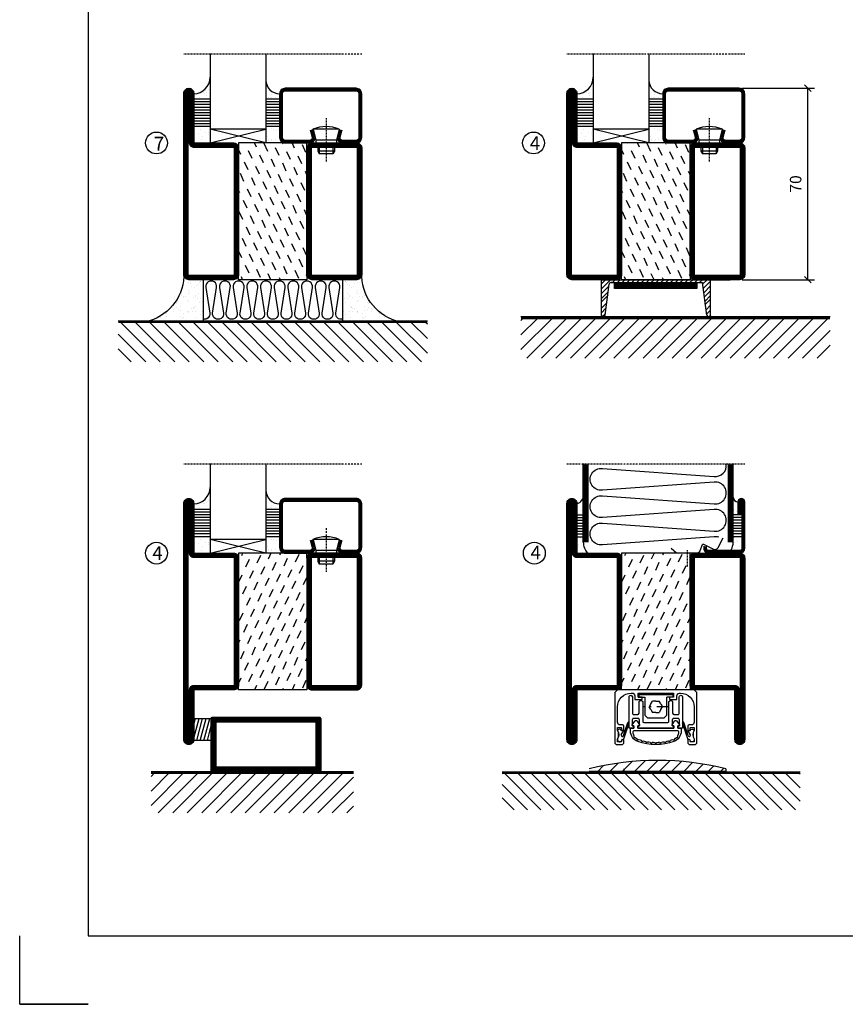
# Model space of a CAD drawing. Extents: x 0 to 1050, y 0 to 742.
# Drawn here: x 0 to 302, y 0 to 360 of the extents above; entities that cross this region are included whole.
import ezdxf

# ---------------------------------------------------------------- set-up
doc = ezdxf.new("R2010")
doc.units = 0
doc.linetypes.add('DASHDOT', pattern=[1, 0.5, -0.25, 0, -0.25])
doc.linetypes.add('STRICHPUNKT', pattern=[8.5, 4, -2, 0.5, -2])
doc.layers.get('0').update_dxf_attribs({"linetype": 'CONTINUOUS'})
doc.layers.get('DEFPOINTS').update_dxf_attribs({"linetype": 'CONTINUOUS'})
for name, color, linetype in [('1', 7, 'CONTINUOUS'), ('CENTRUM', 3, 'DASHDOT'), ('FOGNINGB', 5, 'CONTINUOUS'), ('FRAME050', 6, 'CONTINUOUS'), ('GLAS_MED_FOGNING', 2, 'CONTINUOUS'), ('ISOLERING', 3, 'CONTINUOUS'), ('KONTUR', 3, 'CONTINUOUS'), ('SPKONTUR', 7, 'CONTINUOUS'), ('STALPROFIL', 1, 'CONTINUOUS')]:
    doc.layers.add(name, color=color, linetype=linetype)
doc.styles.add('ROMANS', font='romans', dxfattribs={"width": 0.8})
doc.dimstyles.new('ROMANS', dxfattribs={"dimscale": 1.2, "dimtxt": 3.5, "dimasz": 2, "dimexe": 2, "dimexo": 1, "dimgap": 2, "dimtad": 1, "dimdsep": 46, "dimtxsty": 'ROMANS', "dimblk1": 'OBLIQUE', "dimblk2": 'OBLIQUE', "dimsah": 1, "dimcen": 2.5, "dimclrd": 2, "dimclre": 2, "dimclrt": 6, "dimadec": 0, "dimazin": 0, "dimtfac": 1, "dimtmove": 2, "dimatfit": 3, "dimfxl": 0, "dimtolj": 1, "dimarcsym": 0})

# ---------------------------------------------------------------- blocks, each defined once
blk = doc.blocks.new('*X5')
at = {"color": 0}
for p, q in [((-89, -51.88), (-77.52, -40.4)), ((-89, -46.57), (-82.83, -40.4)), ((-89, -41.27), (-88.13, -40.4)), ((-86.82, -55), (-72.22, -40.4)), ((-81.52, -55), (-66.92, -40.4)), ((-76.21, -55), (-61.61, -40.4)), ((-70.91, -55), (-56.31, -40.4)), ((-65.61, -55), (-51.01, -40.4)), ((-60.3, -55), (-45.7, -40.4)), ((-55, -55), (-40.4, -40.4)), ((-49.7, -55), (-35.1, -40.4)), ((-44.39, -55), (-29.79, -40.4)), ((-39.09, -55), (-24.49, -40.4)), ((-33.79, -55), (-19.19, -40.4)), ((-28.48, -55), (-13.88, -40.4)), ((-23.18, -55), (-8.58, -40.4)), ((-17.88, -55), (-3.28, -40.4)), ((-12.57, -55), (2.03, -40.4)), ((-7.27, -55), (7.33, -40.4)), ((-1.97, -55), (12.63, -40.4)), ((3.34, -55), (17.94, -40.4)), ((8.64, -55), (23.24, -40.4)), ((13.94, -55), (24, -44.94)), ((19.25, -55), (24, -50.25))]:
    blk.add_line(p, q, dxfattribs=at)
blk = doc.blocks.new('_Oblique')
at = {"color": 0, "linetype": 'ByBlock', "lineweight": -2}
blk.add_line((-0.5, -0.5), (0.5, 0.5), dxfattribs=at)
blk = doc.blocks.new('*D17')
at = {"layer": 'DEFPOINTS', "color": 0}
for p in [(262.7, 335), (288.09, 335), (262.9, 265)]:
    blk.add_point(p, dxfattribs=at)
at = {"layer": 'GLAS_MED_FOGNING', "color": 2, "lineweight": -2}
for p, q in [((263.9, 335), (290.49, 335)), ((288.09, 265), (288.09, 335)), ((264.1, 265), (290.49, 265))]:
    blk.add_line(p, q, dxfattribs=at)
at = {"layer": 'GLAS_MED_FOGNING', "color": 2, "lineweight": -2, "xscale": 2.4, "yscale": 2.4, "zscale": 2.4}
for p, rotation in [((288.09, 335), 90), ((288.09, 265), 270)]:
    blk.add_blockref('_Oblique', p, dxfattribs=dict(at, rotation=rotation))
at = {"layer": 'GLAS_MED_FOGNING', "color": 6, "insert": (283.59, 300), "char_height": 4.2, "attachment_point": 5, "rotation": 90, "style": 'ROMANS'}
blk.add_mtext('\\A1;70', dxfattribs=at)
blk = doc.blocks.new('*X8')
at = {"color": 0}
for p, q in [((-62, -67.3), (-50.1, -55.4)), ((-62, -62), (-55.4, -55.4)), ((-62, -56.7), (-60.7, -55.4)), ((-59.39, -70), (-44.79, -55.4)), ((-54.09, -70), (-39.49, -55.4)), ((-48.79, -70), (-34.19, -55.4)), ((-43.48, -70), (-28.88, -55.4)), ((-38.18, -70), (-23.58, -55.4)), ((-32.88, -70), (-18.28, -55.4)), ((-27.57, -70), (-12.97, -55.4)), ((-22.27, -70), (-7.67, -55.4)), ((-16.97, -70), (-2.37, -55.4)), ((-11.66, -70), (2.94, -55.4)), ((-6.36, -70), (8.24, -55.4)), ((-1.06, -70), (12, -56.94)), ((4.25, -70), (12, -62.25)), ((9.55, -70), (12, -67.55))]:
    blk.add_line(p, q, dxfattribs=at)
blk = doc.blocks.new('*X7')
at = {"color": 0}
for p, q in [((-47, -40.18), (-45.75, -35.5)), ((-46.6, -43.5), (-44.45, -35.5)), ((-45.3, -43.5), (-43.16, -35.5)), ((-44.01, -43.5), (-41.86, -35.5)), ((-42.71, -43.5), (-40.57, -35.5)), ((-41.42, -43.5), (-40, -38.2)), ((-40.13, -43.5), (-40, -43.03))]:
    blk.add_line(p, q, dxfattribs=at)
blk = doc.blocks.new('50_INF-B14')
at = {"layer": 'FOGNINGB', "const_width": 0.8}
blk.add_lwpolyline([(12, -55.4), (-62, -55.4)], dxfattribs=at)
at = {"layer": 'GLAS_MED_FOGNING'}
blk.add_lwpolyline([(-40, -35.501), (-40, -43.501), (-47, -43.501), (-47, -35.501)], close=True, dxfattribs=at)
at = {"layer": 'SPKONTUR'}
blk.add_line((12, -55), (-62, -55), dxfattribs=at)
blk.add_lwpolyline([(0, -35.5), (0, -54.5, -0.4142136), (-0.5, -55), (-39.5, -55, -0.4142136), (-40, -54.5), (-40, -35.5, -0.4142136), (-39.5, -35), (-0.5, -35, -0.4142136)], format="xyb", close=True, dxfattribs=at)
at = {"layer": 'STALPROFIL', "const_width": 2}
for points in [[(-39, -55), (-39, -35)], [(-39, -36), (-1, -36)], [(-1, -35), (-1, -55)], [(-1, -54), (-39, -54)]]:
    blk.add_lwpolyline(points, dxfattribs=at)
at = {"layer": 'FOGNINGB'}
blk.add_blockref('*X8', (0, 0), dxfattribs=at)
at = {"layer": 'GLAS_MED_FOGNING'}
blk.add_blockref('*X7', (0, 0), dxfattribs=at)
blk = doc.blocks.new('*X51')
at = {"color": 0}
for p, q in [((-44.17, 20.78), (-45, 22.56)), ((-42.66, 24.93), (-42.69, 25)), ((-40.02, 19.27), (-41.34, 22.1)), ((-38.51, 23.42), (-39.24, 25)), ((-34.35, 21.91), (-35.67, 24.74)), ((-30.2, 20.4), (-31.52, 23.23)), ((-28.69, 24.55), (-28.9, 25)), ((-26.05, 18.89), (-27.37, 21.72)), ((-24.54, 23.04), (-25.45, 25)), ((-20.38, 21.53), (-21.7, 24.36)), ((-35.86, 17.76), (-37.19, 20.59)), ((-31.71, 16.25), (-33.03, 19.08)), ((-21.89, 17.37), (-23.21, 20.21)), ((-41.53, 15.12), (-42.85, 17.95)), ((-37.38, 13.6), (-38.7, 16.44)), ((-33.22, 12.09), (-34.54, 14.92)), ((-27.56, 14.73), (-28.88, 17.57)), ((-23.41, 13.22), (-24.73, 16.05)), ((-20, 13.31), (-20.57, 14.54)), ((-43.04, 10.96), (-44.36, 13.79)), ((-38.89, 9.45), (-40.21, 12.28)), ((-29.07, 10.58), (-30.39, 13.41)), ((-24.92, 9.07), (-26.24, 11.9)), ((-44.55, 6.81), (-45, 7.77)), ((-40.4, 5.3), (-41.72, 8.13)), ((-34.73, 7.94), (-36.06, 10.77)), ((-30.58, 6.43), (-31.9, 9.26)), ((-26.43, 4.92), (-27.75, 7.75)), ((-20.76, 7.56), (-22.09, 10.39)), ((-41.91, 1.15), (-43.23, 3.98)), ((-36.25, 3.79), (-37.57, 6.62)), ((-32.09, 2.27), (-33.41, 5.11)), ((-22.28, 3.4), (-23.6, 6.24)), ((-37.76, -0.37), (-39.08, 2.47)), ((-33.6, -1.88), (-34.93, 0.95)), ((-27.94, 0.76), (-29.26, 3.6)), ((-23.79, -0.75), (-25.11, 2.08)), ((-20, -1.48), (-20.96, 0.57)), ((-43.42, -3.01), (-44.74, -0.18)), ((-39.27, -4.52), (-40.59, -1.69)), ((-35.12, -6.03), (-36.44, -3.2)), ((-29.45, -3.39), (-30.77, -0.56)), ((-25.3, -4.9), (-26.62, -2.07)), ((-21.15, -6.41), (-22.47, -3.58)), ((-44.93, -7.16), (-45, -7.02)), ((-40.78, -8.67), (-42.1, -5.84)), ((-30.96, -7.54), (-32.28, -4.71)), ((-26.81, -9.05), (-28.13, -6.22)), ((-42.29, -12.83), (-43.61, -9.99)), ((-36.63, -10.18), (-37.95, -7.35)), ((-32.48, -11.7), (-33.8, -8.86)), ((-28.32, -13.21), (-29.64, -10.37)), ((-22.66, -10.57), (-23.98, -7.73)), ((-38.14, -14.34), (-39.46, -11.5)), ((-33.99, -15.85), (-35.31, -13.02)), ((-24.17, -14.72), (-25.49, -11.89)), ((-20.02, -16.23), (-21.34, -13.4)), ((-43.8, -16.98), (-45, -14.41)), ((-39.65, -18.49), (-40.97, -15.66)), ((-35.5, -20), (-36.82, -17.17)), ((-29.83, -17.36), (-31.15, -14.53)), ((-25.68, -18.87), (-27, -16.04)), ((-21.53, -20.38), (-22.85, -17.55)), ((-41.16, -22.64), (-42.48, -19.81)), ((-37.01, -24.15), (-38.33, -21.32)), ((-31.35, -21.51), (-32.67, -18.68)), ((-27.19, -23.02), (-28.51, -20.19)), ((-43.51, -25), (-43.99, -23.96)), ((-33.17, -25), (-34.18, -22.83)), ((-29.72, -25), (-30.02, -24.34)), ((-23.04, -24.54), (-24.36, -21.7)), ((-20, -23.66), (-20.21, -23.21))]:
    blk.add_line(p, q, dxfattribs=at)
blk = doc.blocks.new('SP76522')
at = {"layer": 'GLAS_MED_FOGNING'}
for points in [[(-20, 23.2), (-20, 25), (-45, 25), (-45, 23.2)], [(-20, -23.2), (-20, -25), (-45, -25), (-45, -23.2)]]:
    blk.add_lwpolyline(points, dxfattribs=at)
at = {"layer": 'SPKONTUR'}
for points in [[(-65, 0), (-65, -43.2, 0.4142136), (-63.2, -45), (-63.199, -45, 0.4142136), (-61.4, -43.201), (-61.4, -25), (-46.8, -25, 0.4142136), (-45, -23.2), (-45, 0), (-45, 23.2, 0.4142136), (-46.8, 25), (-61.4, 25), (-61.4, 43.201, 0.4142136), (-63.199, 45), (-63.2, 45, 0.4142136), (-65, 43.2)], [(-20, 23.2, -0.4142136), (-18.2, 25), (-1.8, 25, -0.4142136), (0, 23.2), (0, -23.2, -0.4142136), (-1.8, -25), (-18.2, -25, -0.4142136), (-20, -23.2)]]:
    blk.add_lwpolyline(points, format="xyb", close=True, dxfattribs=at)
at = {"layer": 'STALPROFIL', "const_width": 1.8}
for points in [[(-64.1, 0), (-64.1, -43.2, 0.4142136), (-63.199, -44.1, 0.4142136), (-62.3, -43.201), (-62.3, -25, -0.4142136), (-61.4, -24.1), (-46.8, -24.1, 0.4142136), (-45.9, -23.2), (-45.9, 0), (-45.9, 23.2, 0.4142136), (-46.8, 24.1), (-61.4, 24.1, -0.4142136), (-62.3, 25), (-62.3, 43.201, 0.4142136), (-63.2, 44.1, 0.4142136), (-64.1, 43.2)], [(-19.1, 23.2, -0.4142136), (-18.2, 24.1), (-1.8, 24.1, -0.4142136), (-0.9, 23.2), (-0.9, -23.2, -0.4142136), (-1.8, -24.1), (-18.2, -24.1, -0.4142136), (-19.1, -23.2)]]:
    blk.add_lwpolyline(points, format="xyb", close=True, dxfattribs=at)
at = {"layer": 'GLAS_MED_FOGNING'}
blk.add_blockref('*X51', (0, 0), dxfattribs=at)
blk = doc.blocks.new('*X60')
at = {"color": 0}
for p, q in [((-57.66, 43.32), (-57.66, 43.32)), ((-57.17, 44.26), (-57.17, 44.26)), ((-56.58, 43.49), (-56.58, 43.49)), ((-56.12, 44.39), (-56.12, 44.39)), ((-59.16, 41.51), (-59.16, 41.51)), ((-57.29, 42.98), (-57.29, 42.98)), ((-56.72, 42.52), (-56.72, 42.52)), ((-55.55, 41.39), (-55.55, 41.39)), ((-61.13, 29.42), (-61.13, 29.42)), ((-58.79, 29.95), (-58.79, 29.95)), ((-55.98, 28.88), (-55.98, 28.88)), ((-55.75, 29.97), (-55.75, 29.97)), ((-61.36, 28.17), (-61.36, 28.17)), ((-59.73, 28.38), (-59.73, 28.38)), ((-58.66, 26.09), (-58.66, 26.09)), ((-58.1, 27.49), (-58.1, 27.49)), ((-57.02, 28.74), (-57.02, 28.74)), ((-56.08, 28.07), (-56.08, 28.07))]:
    blk.add_line(p, q, dxfattribs=at)
blk = doc.blocks.new('GLASV6_18')
at = {"layer": 'GLAS_MED_FOGNING'}
for p, q in [((9.6, 49), (9.6, 30)), ((9.6, 41), (3.6, 41)), ((9.6, 40), (3.6, 40)), ((9.6, 39), (3.6, 39)), ((9.6, 38), (3.6, 38)), ((9.6, 37), (3.6, 37)), ((9.6, 36), (3.6, 36)), ((9.6, 35), (3.6, 35)), ((9.6, 34), (3.6, 34)), ((9.6, 33), (3.6, 33)), ((9.6, 32), (3.6, 32)), ((9.6, 31), (3.6, 31))]:
    blk.add_line(p, q, dxfattribs=at)
blk.add_arc((3.6, 49), 6, 270, 0, dxfattribs=at)
blk.add_blockref('*X60', (65, 0), dxfattribs=at)
blk = doc.blocks.new('SP40020')
at = {"layer": 'CENTRUM'}
blk.add_line((-13, 34.07), (-13, 18), dxfattribs=at)
at = {"layer": 'GLAS_MED_FOGNING'}
for p, q in [((-8.2, 30), (-17.8, 30)), ((-17.8, 30), (-16.73, 26)), ((-8.2, 30), (-9.27, 26)), ((-9.27, 26), (-16.73, 26)), ((-16.73, 26), (-16.73, 25)), ((-9.27, 26), (-9.27, 25)), ((-16, 23.5), (-16, 22)), ((-10, 22), (-16, 22)), ((-16, 22), (-15.5, 21)), ((-15.5, 23.5), (-15.5, 21)), ((-10.5, 23.5), (-10.5, 21)), ((-10, 22), (-10.5, 21)), ((-10, 23.5), (-10, 22)), ((-10.5, 21), (-15.5, 21))]:
    blk.add_line(p, q, dxfattribs=at)
blk.add_arc((-13, 18.93), 12.07, 66.5445, 113.4555, dxfattribs=at)
blk = doc.blocks.new('SP43020')
at = {"layer": 'SPKONTUR'}
blk.add_lwpolyline([(-8.2, 30), (-9, 27, 0.414214), (-7, 25), (-2, 25, 0.414214), (0, 27), (0, 43, 0.414214), (-2, 45), (-28, 45, 0.414214), (-30, 43), (-30, 27, 0.414214), (-28, 25), (-19, 25, 0.414214), (-17, 27), (-17.8, 30)], format="xyb", dxfattribs=at)
at = {"layer": 'STALPROFIL', "const_width": 1.25}
blk.add_lwpolyline([(-7.59, 29.84), (-8.37, 26.93, 0.398381), (-7, 25.62), (-2, 25.62, 0.414214), (-0.62, 27), (-0.62, 43, 0.414214), (-2, 44.38), (-28, 44.38, 0.414214), (-29.37, 43), (-29.37, 27, 0.414214), (-28, 25.62), (-19, 25.62, 0.398381), (-17.63, 26.93), (-18.41, 29.84)], format="xyb", dxfattribs=at)
at = {"layer": 'GLAS_MED_FOGNING'}
blk.add_blockref('SP40020', (0, 0), dxfattribs=at)
blk = doc.blocks.new('*X61')
at = {"color": 0}
for p, q in [((-39.97, 46.52), (-39.97, 46.52)), ((-39.43, 41.14), (-39.43, 41.14)), ((-39.17, 41.45), (-39.17, 41.45)), ((-38.29, 41.72), (-38.29, 41.72)), ((-38.13, 41.58), (-38.13, 41.58)), ((-38.03, 42.56), (-38.03, 42.56)), ((-36.5, 41.8), (-36.5, 41.8)), ((-37.92, 30.16), (-37.92, 30.16)), ((-37.06, 30), (-37.06, 30)), ((-36.22, 29.47), (-36.22, 29.47)), ((-35.25, 30.05), (-35.25, 30.05)), ((-39.41, 27.52), (-39.41, 27.52)), ((-39.16, 26.36), (-39.16, 26.36)), ((-39.02, 25.93), (-39.02, 25.93)), ((-37.98, 26.07), (-37.98, 26.07)), ((-37.79, 26.31), (-37.79, 26.31)), ((-36.36, 26.28), (-36.36, 26.28)), ((-35.09, 28.38), (-35.09, 28.38))]:
    blk.add_line(p, q, dxfattribs=at)
blk = doc.blocks.new('GLASH5')
at = {"layer": 'GLAS_MED_FOGNING'}
for p, q in [((-25, 49), (-25, 30)), ((-20, 41), (-25, 41)), ((-20, 40), (-25, 40)), ((-20, 39), (-25, 39)), ((-20, 38), (-25, 38)), ((-20, 37), (-25, 37)), ((-20, 36), (-25, 36)), ((-20, 35), (-25, 35)), ((-20, 34), (-25, 34)), ((-20, 33), (-25, 33)), ((-20, 32), (-25, 32)), ((-20, 31), (-25, 31))]:
    blk.add_line(p, q, dxfattribs=at)
blk.add_arc((-20, 48), 5, 180, 270, dxfattribs=at)
blk.add_blockref('*X61', (15, 0), dxfattribs=at)
blk = doc.blocks.new('65_SP43020DK')
at = {"layer": 'CENTRUM'}
blk.add_lwpolyline([(0, 57.5), (-35, 57.5), (-55.4, 57.5), (-65, 57.5)], dxfattribs=at)
at = {"layer": 'GLAS_MED_FOGNING'}
for p, q in [((-55.4, 57.5), (-55.4, 49)), ((-35, 57.5), (-35, 49)), ((-35, 30), (-55.4, 30))]:
    blk.add_line(p, q, dxfattribs=at)
blk.add_lwpolyline([(-55.4, 30), (-55.4, 25), (-35, 30), (-35, 25)], close=True, dxfattribs=at)
for name, p in [('GLASV6_18', (-65, 0)), ('SP43020', (0, 0))]:
    blk.add_blockref(name, p)
blk.add_blockref('GLASH5', (-10, 0), dxfattribs=at)
blk = doc.blocks.new('*X13')
at = {"color": 0}
for p, q in [((-89, -51.88), (-77.52, -40.4)), ((-89, -46.57), (-82.83, -40.4)), ((-89, -41.27), (-88.13, -40.4)), ((-86.82, -55), (-72.22, -40.4)), ((-81.52, -55), (-66.92, -40.4)), ((-76.21, -55), (-61.61, -40.4)), ((-70.91, -55), (-56.31, -40.4)), ((-65.61, -55), (-51.01, -40.4)), ((-60.3, -55), (-45.7, -40.4)), ((-55, -55), (-40.4, -40.4)), ((-49.7, -55), (-35.1, -40.4)), ((-44.39, -55), (-29.79, -40.4)), ((-39.09, -55), (-24.49, -40.4)), ((-33.79, -55), (-19.19, -40.4)), ((-28.48, -55), (-13.88, -40.4)), ((-23.18, -55), (-8.58, -40.4)), ((-17.88, -55), (-3.28, -40.4)), ((-12.57, -55), (2.03, -40.4)), ((-7.27, -55), (7.33, -40.4)), ((-1.97, -55), (12.63, -40.4)), ((3.34, -55), (17.94, -40.4)), ((8.64, -55), (23.24, -40.4)), ((13.94, -55), (24, -44.94)), ((19.25, -55), (24, -50.25))]:
    blk.add_line(p, q, dxfattribs=at)
blk = doc.blocks.new('SP76521')
at = {"layer": 'GLAS_MED_FOGNING'}
for points in [[(-20, 23.2), (-20, 25), (-45, 25), (-45, 23.2)], [(-20, -23.2), (-20, -25), (-45, -25), (-45, -23.2)]]:
    blk.add_lwpolyline(points, dxfattribs=at)
at = {"layer": 'SPKONTUR'}
for points in [[(-61.4, 25), (-46.8, 25, -0.4142136), (-45, 23.2), (-45, -23.2, -0.4142136), (-46.8, -25), (-63.2, -25, -0.4142136), (-65, -23.2), (-65, 43.2, -0.4142136), (-63.2, 45), (-63.199, 45, -0.4142136), (-61.4, 43.201)], [(-20, 23.2, -0.4142136), (-18.2, 25), (-1.8, 25, -0.4142136), (0, 23.2), (0, -23.2, -0.4142136), (-1.8, -25), (-18.2, -25, -0.4142136), (-20, -23.2)]]:
    blk.add_lwpolyline(points, format="xyb", close=True, dxfattribs=at)
at = {"layer": 'STALPROFIL', "const_width": 1.8}
for points in [[(-61.4, 24.1), (-46.8, 24.1, -0.4142136), (-45.9, 23.2), (-45.9, -23.2, -0.4142136), (-46.8, -24.1), (-63.2, -24.1, -0.4142136), (-64.1, -23.2), (-64.1, 43.2, -0.4142136), (-63.199, 44.1, -0.4142136), (-62.3, 43.201), (-62.3, 25, 0.4142136)], [(-19.1, 23.2, -0.4142136), (-18.2, 24.1), (-1.8, 24.1, -0.4142136), (-0.9, 23.2), (-0.9, -23.2, -0.4142136), (-1.8, -24.1), (-18.2, -24.1, -0.4142136), (-19.1, -23.2)]]:
    blk.add_lwpolyline(points, format="xyb", close=True, dxfattribs=at)
at = {"layer": 'GLAS_MED_FOGNING'}
blk.add_blockref('*X51', (0, 0), dxfattribs=at)
blk = doc.blocks.new('*X41')
at = {"color": 0}
for p, q in [((-89, -51.88), (-77.52, -40.4)), ((-89, -46.57), (-82.83, -40.4)), ((-89, -41.27), (-88.13, -40.4)), ((-86.82, -55), (-72.22, -40.4)), ((-81.52, -55), (-66.92, -40.4)), ((-76.21, -55), (-61.61, -40.4)), ((-70.91, -55), (-56.31, -40.4)), ((-65.61, -55), (-51.01, -40.4)), ((-60.3, -55), (-45.7, -40.4)), ((-55, -55), (-40.4, -40.4)), ((-49.7, -55), (-35.1, -40.4)), ((-44.39, -55), (-29.79, -40.4)), ((-39.09, -55), (-24.49, -40.4)), ((-33.79, -55), (-19.19, -40.4)), ((-28.48, -55), (-13.88, -40.4)), ((-23.18, -55), (-8.58, -40.4)), ((-17.88, -55), (-3.28, -40.4)), ((-12.57, -55), (2.03, -40.4)), ((-7.27, -55), (7.33, -40.4)), ((-1.97, -55), (12.63, -40.4)), ((3.34, -55), (17.94, -40.4)), ((8.64, -55), (23.24, -40.4)), ((13.94, -55), (24, -44.94)), ((19.25, -55), (24, -50.25))]:
    blk.add_line(p, q, dxfattribs=at)
blk = doc.blocks.new('*X40')
at = {"color": 0}
for p, q in [((-6.84, -25.06), (-6.84, -25.06)), ((-1.82, -25.1), (-1.82, -25.1)), ((-0.61, -25.05), (-0.61, -25.05)), ((0, -24.05), (0, -24.05)), ((-6.93, -26.8), (-6.93, -26.8)), ((-6.01, -25.8), (-6.01, -25.8)), ((-6, -25.6), (-6, -25.6)), ((-5.64, -26.14), (-5.64, -26.14)), ((-5.3, -26.59), (-5.3, -26.59)), ((-4.52, -27.17), (-4.52, -27.17)), ((-3.9, -27.74), (-3.9, -27.74)), ((-2.96, -27.54), (-2.96, -27.54)), ((-2.59, -26.23), (-2.59, -26.23)), ((-1.55, -26.1), (-1.55, -26.1)), ((0.08, -25.88), (0.08, -25.88)), ((-6.93, -29.02), (-6.93, -29.02)), ((-6.13, -31.88), (-6.13, -31.88)), ((-5.23, -30.07), (-5.23, -30.07)), ((-5.09, -31.74), (-5.09, -31.74)), ((-4.39, -31.02), (-4.39, -31.02)), ((-4.38, -30.61), (-4.38, -30.61)), ((-3.46, -31.53), (-3.46, -31.53)), ((-1.91, -29.56), (-1.91, -29.56)), ((-1.7, -28.95), (-1.7, -28.95)), ((-1.54, -29.9), (-1.54, -29.9)), ((-0.74, -31.17), (-0.74, -31.17)), ((0.2, -31.49), (0.2, -31.49)), ((0.3, -31.03), (0.3, -31.03)), ((1, -30.06), (1, -30.06)), ((1.01, -30.83), (1.01, -30.83)), ((-6.81, -32.87), (-6.81, -32.87)), ((-5.82, -33.25), (-5.82, -33.25)), ((-4.27, -34.88), (-4.27, -34.88)), ((-3.83, -35.07), (-3.83, -35.07)), ((-3.61, -35.08), (-3.61, -35.08)), ((-3.46, -35.41), (-3.46, -35.41)), ((-2.77, -35.62), (-2.77, -35.62)), ((-1.57, -32.81), (-1.57, -32.81)), ((-1.35, -32.54), (-1.35, -32.54)), ((1.13, -34.68), (1.13, -34.68)), ((2.14, -35.97), (2.14, -35.97)), ((2.19, -33.32), (2.19, -33.32)), ((2.55, -33.65), (2.55, -33.65)), ((2.62, -35.07), (2.62, -35.07)), ((3.46, -35.61), (3.46, -35.61)), ((3.77, -35.75), (3.77, -35.75)), ((4.29, -35.25), (4.29, -35.25)), ((-6.68, -36.73), (-6.68, -36.73)), ((-5.96, -37.56), (-5.96, -37.56)), ((-4.28, -36.81), (-4.28, -36.81)), ((-4.14, -38.73), (-4.14, -38.73)), ((-3.24, -36.68), (-3.24, -36.68)), ((-1.72, -37), (-1.72, -37)), ((-1.62, -36.46), (-1.62, -36.46)), ((-1.44, -36.66), (-1.44, -36.66)), ((0.27, -37.55), (0.27, -37.55)), ((0.27, -38.83), (0.27, -38.83)), ((0.64, -39.16), (0.64, -39.16)), ((1.1, -36.1), (1.1, -36.1)), ((1.26, -38.54), (1.26, -38.54)), ((3.67, -36.69), (3.67, -36.69)), ((6.29, -37.07), (6.29, -37.07)), ((6.5, -37.54), (6.5, -37.54)), ((6.5, -38.47), (6.5, -38.47)), ((6.65, -37.41), (6.65, -37.41)), ((8.39, -39), (8.39, -39)), ((10.99, -39.98), (10.99, -39.98))]:
    blk.add_line(p, q, dxfattribs=at)
blk = doc.blocks.new('65_INF-B10')
at = {"layer": 'FOGNINGB', "const_width": 0.8}
blk.add_lwpolyline([(24, -40.4), (-89, -40.4)], dxfattribs=at)
at = {"layer": 'GLAS_MED_FOGNING'}
for p, q in [((-58, -25), (-58, -40)), ((-7, -25), (-7, -40))]:
    blk.add_line(p, q, dxfattribs=at)
for centre, start, end in [((-82.61, -23.14), 286.8568, 2.0678), ((17.61, -23.14), 177.9322, 253.1432)]:
    blk.add_arc(centre, 17.62, start, end, dxfattribs=at)
at = {"layer": 'ISOLERING'}
blk.add_lwpolyline([(-58, -39.44, 0.538866), (-55.52, -37.19), (-56.98, -27.81, -1.166667), (-53.02, -27.81), (-54.48, -37.19, 1.166667), (-50.52, -37.19), (-51.98, -27.81, -1.166667), (-48.02, -27.81), (-49.48, -37.19, 1.166667), (-45.52, -37.19), (-46.98, -27.81, -1.166667), (-43.02, -27.81), (-44.48, -37.19, 1.166667), (-40.52, -37.19), (-41.98, -27.81, -1.166667), (-38.02, -27.81), (-39.48, -37.19, 1.166667), (-35.52, -37.19), (-36.98, -27.81, -1.166667), (-33.02, -27.81), (-34.48, -37.19, 1.166667), (-30.52, -37.19), (-31.98, -27.81, -1.166667), (-28.02, -27.81), (-29.48, -37.19, 1.166667), (-25.52, -37.19), (-26.98, -27.81, -1.166667), (-23.02, -27.81), (-24.48, -37.19, 1.166667), (-20.52, -37.19), (-21.98, -27.81, -1.166667), (-18.02, -27.81), (-19.48, -37.19, 1.166667), (-15.52, -37.19), (-16.98, -27.81, -1.166667), (-13.02, -27.81), (-14.48, -37.19, 1.166667), (-10.52, -37.19), (-11.98, -27.81, -1.166667), (-8.02, -27.81), (-9.48, -37.19, 0.538866), (-7, -39.44, 0.538866)], format="xyb", dxfattribs=at)
at = {"layer": 'SPKONTUR'}
blk.add_line((24, -40), (-89, -40), dxfattribs=at)
at = {"layer": 'FOGNINGB'}
blk.add_blockref('*X41', (0, 0), dxfattribs=at)
at = {"layer": 'GLAS_MED_FOGNING', "xscale": -1}
blk.add_blockref('*X40', (-65, 0), dxfattribs=at)
at = {"layer": 'GLAS_MED_FOGNING'}
blk.add_blockref('*X40', (0, 0), dxfattribs=at)
blk = doc.blocks.new('*X14')
at = {"color": 0}
for p, q in [((-94, -51.57), (-82.83, -40.4)), ((-94, -46.27), (-88.13, -40.4)), ((-94, -40.97), (-93.43, -40.4)), ((-92.12, -55), (-77.52, -40.4)), ((-86.82, -55), (-72.22, -40.4)), ((-81.52, -55), (-66.92, -40.4)), ((-76.21, -55), (-61.61, -40.4)), ((-70.91, -55), (-56.31, -40.4)), ((-65.61, -55), (-51.01, -40.4)), ((-60.3, -55), (-45.7, -40.4)), ((-55, -55), (-40.4, -40.4)), ((-49.7, -55), (-35.1, -40.4)), ((-44.39, -55), (-29.79, -40.4)), ((-39.09, -55), (-24.49, -40.4)), ((-33.79, -55), (-19.19, -40.4)), ((-28.48, -55), (-13.88, -40.4)), ((-23.18, -55), (-8.58, -40.4)), ((-17.88, -55), (-3.28, -40.4)), ((-12.57, -55), (2.03, -40.4)), ((-7.27, -55), (7.33, -40.4)), ((-1.97, -55), (12.63, -40.4)), ((3.34, -55), (17.94, -40.4)), ((8.64, -55), (23.24, -40.4)), ((13.94, -55), (24, -44.94)), ((19.25, -55), (24, -50.25))]:
    blk.add_line(p, q, dxfattribs=at)
blk = doc.blocks.new('SP76525')
at = {"layer": 'GLAS_MED_FOGNING'}
for points in [[(-20, 23.2), (-20, 25), (-45, 25), (-45, 23.2)], [(-20, -23.2), (-20, -25), (-45, -25), (-45, -23.2)]]:
    blk.add_lwpolyline(points, dxfattribs=at)
at = {"layer": 'SPKONTUR'}
for points in [[(-65, 0), (-65, -43.2, 0.4142136), (-63.2, -45), (-63.199, -45, 0.4142136), (-61.4, -43.201), (-61.4, -25), (-46.8, -25, 0.4142136), (-45, -23.2), (-45, 0), (-45, 23.2, 0.4142136), (-46.8, 25), (-61.4, 25), (-61.4, 43.201, 0.4142136), (-63.199, 45), (-63.2, 45, 0.4142136), (-65, 43.2)], [(-3.6, 25), (-18.2, 25, 0.4142136), (-20, 23.2), (-20, -23.2, 0.4142136), (-18.2, -25), (-1.8, -25, 0.4142136), (0, -23.2), (0, 43.2, 0.4142136), (-1.8, 45), (-1.801, 45, 0.4142136), (-3.6, 43.201)]]:
    blk.add_lwpolyline(points, format="xyb", close=True, dxfattribs=at)
at = {"layer": 'STALPROFIL', "const_width": 1.8}
for points in [[(-64.1, 0), (-64.1, -43.2, 0.4142136), (-63.199, -44.1, 0.4142136), (-62.3, -43.201), (-62.3, -25, -0.4142136), (-61.4, -24.1), (-46.8, -24.1, 0.4142136), (-45.9, -23.2), (-45.9, 0), (-45.9, 23.2, 0.4142136), (-46.8, 24.1), (-61.4, 24.1, -0.4142136), (-62.3, 25), (-62.3, 43.201, 0.4142136), (-63.2, 44.1, 0.4142136), (-64.1, 43.2)], [(-3.6, 24.1), (-18.2, 24.1, 0.4142136), (-19.1, 23.2), (-19.1, -23.2, 0.4142136), (-18.2, -24.1), (-1.8, -24.1, 0.4142136), (-0.9, -23.2), (-0.9, 43.2, 0.4142136), (-1.801, 44.1, 0.4142136), (-2.7, 43.201), (-2.7, 25, -0.4142136)]]:
    blk.add_lwpolyline(points, format="xyb", close=True, dxfattribs=at)
at = {"layer": 'GLAS_MED_FOGNING'}
blk.add_blockref('*X51', (0, 0), dxfattribs=at)
blk = doc.blocks.new('*X45')
at = {"color": 0}
for p, q in [((-46.52, 40.01), (-46.52, 40.01)), ((-46.11, 39.68), (-46.11, 39.68)), ((-44.55, 40.74), (-44.55, 40.74)), ((-44.26, 42.55), (-44.26, 42.55)), ((-45.68, 39.47), (-45.68, 39.47)), ((-45.44, 39.39), (-45.44, 39.39)), ((-46.25, 30.16), (-46.25, 30.16)), ((-45.21, 30.3), (-45.21, 30.3)), ((-46.91, 26.2), (-46.91, 26.2)), ((-45.73, 28.12), (-45.73, 28.12)), ((-45.64, 27.51), (-45.64, 27.51)), ((-44.41, 25.22), (-44.41, 25.22)), ((-43.37, 25.36), (-43.37, 25.36))]:
    blk.add_line(p, q, dxfattribs=at)
blk = doc.blocks.new('FYLLNV')
at = {"layer": 'GLAS_MED_FOGNING'}
for p, q in [((3, 39), (6, 39)), ((3, 38), (6, 38)), ((3, 37), (6, 37)), ((3, 36), (6, 36)), ((3, 35), (6, 35)), ((3, 34), (6, 34)), ((3, 33), (6, 33)), ((3, 32), (6, 32)), ((3, 31), (6, 31))]:
    blk.add_line(p, q, dxfattribs=at)
for centre, radius, start, end in [((3, 46.001), 3, 270, 0), ((12, 29), 6, 180, 221.81031)]:
    blk.add_arc(centre, radius, start, end, dxfattribs=at)
at = {"layer": 'SPKONTUR'}
blk.add_lwpolyline([(6, 29), (6, 46.001)], dxfattribs=at)
at = {"layer": 'STALPROFIL', "const_width": 2}
blk.add_lwpolyline([(7, 29), (7, 46.001)], dxfattribs=at)
at = {"layer": 'GLAS_MED_FOGNING'}
blk.add_blockref('*X45', (50, 0), dxfattribs=at)
blk = doc.blocks.new('SP40520')
at = {"layer": 'CENTRUM'}
blk.add_line((-21, 26.1), (-21, 20.1), dxfattribs=at)
at = {"layer": 'GLAS_MED_FOGNING'}
blk.add_lwpolyline([(-26.9, 26.82), (-25, 25.1), (-17.5, 25.1, 0.315299), (-16.28, 25.96), (-15.5, 28.1, -0.419684), (-15.11, 28.28), (-11.41, 26.46, 0.414233), (-9.67, 27.06), (-7.92, 30.65)], format="xyb", dxfattribs=at)
at = {"layer": 'SPKONTUR'}
blk.add_lwpolyline([(-15, 27.5), (-15, 26.75, 0.414214), (-13.25, 25), (-1.75, 25, 0.414214), (0, 26.75), (0, 43.75, 0.414214), (-1.25, 45), (-1.25, 45, 0.414214), (-2.5, 43.75), (-2.5, 39)], format="xyb", dxfattribs=at)
at = {"layer": 'STALPROFIL', "const_width": 1.25}
blk.add_lwpolyline([(-14.38, 27.5), (-14.38, 26.75, 0.414214), (-13.25, 25.62), (-1.75, 25.62, 0.414214), (-0.62, 26.75), (-0.62, 43.75, 0.414214), (-1.25, 44.38, 0.414214), (-1.88, 43.75), (-1.88, 39)], format="xyb", dxfattribs=at)
blk = doc.blocks.new('*X44')
at = {"color": 0}
for p, q in [((-4.09, 44.27), (-4.09, 44.27)), ((-3.98, 40.9), (-3.98, 40.9)), ((-3.96, 40.41), (-3.96, 40.41)), ((-2.93, 40.09), (-2.93, 40.09)), ((-4.05, 30.54), (-4.05, 30.54)), ((-3.59, 28.85), (-3.59, 28.85)), ((-3.01, 29.56), (-3.01, 29.56)), ((-2.64, 29.22), (-2.64, 29.22)), ((-1.34, 30.89), (-1.34, 30.89)), ((-2.04, 27.59), (-2.04, 27.59))]:
    blk.add_line(p, q, dxfattribs=at)
blk = doc.blocks.new('FYLLNH')
at = {"layer": 'GLAS_MED_FOGNING'}
for p, q in [((-1.25, 39), (-4.25, 39)), ((-1.25, 38), (-4.25, 38)), ((-1.25, 37), (-4.25, 37)), ((-1.25, 36), (-4.25, 36)), ((-1.25, 35), (-4.25, 35)), ((-1.25, 34), (-4.25, 34)), ((-1.25, 33), (-4.25, 33)), ((-1.25, 32), (-4.25, 32)), ((-1.25, 31), (-4.25, 31))]:
    blk.add_line(p, q, dxfattribs=at)
for centre, radius, start, end in [((-2.5, 45.5), 1.75, 180, 270), ((-10.25, 29), 6, 332.72039, 0)]:
    blk.add_arc(centre, radius, start, end, dxfattribs=at)
at = {"layer": 'SPKONTUR'}
blk.add_lwpolyline([(-4.25, 29), (-4.25, 46.001)], dxfattribs=at)
at = {"layer": 'STALPROFIL', "const_width": 2}
blk.add_lwpolyline([(-5.25, 29), (-5.25, 46.001)], dxfattribs=at)
at = {"layer": 'GLAS_MED_FOGNING'}
blk.add_blockref('*X44', (0, 0), dxfattribs=at)
blk = doc.blocks.new('65_SP40520FYLLN')
at = {"layer": 'CENTRUM'}
blk.add_lwpolyline([(0, 57.5), (-4.25, 57.5), (-6.25, 57.5), (-57, 57.5), (-59, 57.5), (-65, 57.5)], dxfattribs=at)
at = {"layer": 'ISOLERING'}
blk.add_lwpolyline([(-9.52, 30.81, 0.107028), (-11.2, 30.97), (-52.05, 28.03, -1.120577), (-52.05, 35.97), (-11.2, 33.03, 1.120577), (-11.2, 40.97), (-52.05, 38.03, -1.120577), (-52.05, 45.97), (-11.2, 43.03, 1.120577), (-11.2, 50.97), (-52.05, 48.03, -1.120577), (-52.05, 55.97), (-11.2, 53.03, 0.486056), (-6.78, 57.5)], format="xyb", dxfattribs=at)
at = {"layer": 'SPKONTUR'}
for points in [[(-59, 46), (-59, 57.5)], [(-4.25, 46), (-4.25, 57.5)]]:
    blk.add_lwpolyline(points, dxfattribs=at)
at = {"layer": 'STALPROFIL', "const_width": 2}
for points in [[(-58, 46), (-58, 57.5)], [(-5.25, 46), (-5.25, 57.5)]]:
    blk.add_lwpolyline(points, dxfattribs=at)
for name, p in [('FYLLNV', (-65, 0)), ('FYLLNH', (0, 0)), ('SP40520', (0, 0))]:
    blk.add_blockref(name, p)

msp = doc.modelspace()

# ---------------------------------------------------------------- hatches: boundary and pattern name
at = {"layer": 'GLAS_MED_FOGNING'}
h = msp.add_hatch(dxfattribs=at)
h.set_pattern_fill('ANSI31', color=256, angle=90, style=0)
h.set_pattern_definition([(45, (-1506.54, 2610.546), (2.245064, -2.245064), [])])
h.paths.add_polyline_path([(208.141, 85.17), (208.141, 86.17, -0.12), (258.141, 86.17), (258.141, 85.17)])

# ---------------------------------------------------------------- linework, layer by layer
at = {"layer": '1', "color": 2}
for p, q in [((226, 112.3), (228.5, 112.3)), ((226.25, 113.3), (238.75, 113.3)), ((226.25, 113.3), (226.25, 112.3)), ((238.75, 112.3), (236.5, 112.3)), ((236.5, 105.8), (236.5, 112.3)), ((238.75, 113.3), (238.75, 112.3)), ((230.703, 109.838), (230.104, 108.8)), ((230.703, 107.763), (230.104, 108.8)), ((230.703, 109.838), (231.302, 110.875)), ((232.5, 110.875), (231.302, 110.875)), ((232.5, 110.875), (233.698, 110.875)), ((234.297, 109.838), (233.698, 110.875)), ((234.297, 109.838), (234.896, 108.8)), ((234.297, 107.763), (234.896, 108.8)), ((230.703, 107.763), (231.302, 106.725)), ((232.5, 106.725), (231.302, 106.725)), ((232.5, 106.725), (233.698, 106.725)), ((234.297, 107.763), (233.698, 106.725)), ((220.702, 98.262), (222.245, 103.034)), ((220.728, 96.718), (222.721, 102.88)), ((244.272, 96.718), (242.279, 102.88)), ((244.298, 98.261), (242.754, 103.034))]:
    msp.add_line(p, q, dxfattribs=at)
at = {"layer": '1', "color": 1, "linetype": 'STRICHPUNKT'}
msp.add_line((236.826, 108.8), (228.101, 108.8), dxfattribs=at)
at = {"layer": '1', "color": 1}
for p, q in [((258.141, 85.17), (208.141, 85.17)), ((220.909, 85.17), (220.909, 86.17)), ((258.141, 86.17), (258.141, 85.17))]:
    msp.add_line(p, q, dxfattribs=at)
at = {"layer": '1', "color": 2}
for points in [[(218.5, 115), (217.5, 114), (217.5, 95.5), (218, 95), (220.3, 95), (220.8, 95.5), (220.8, 96.489, 0.9999952), (220, 96.489), (220, 96.2, -0.4142136), (219.8, 96), (218.5, 96), (218.5, 97.09, 0.2666579), (218.5, 100.09), (218.5, 101.18), (219.8, 101.18, -0.414208), (220, 100.98), (220, 100.18), (220.8, 100.18), (220.8, 101.68, 0.4142136), (220.3, 102.18), (219.5, 102.18, -0.4142136), (218.5, 103.18), (218.5, 108.8, -0.4142135), (223.5, 113.8), (223.8, 113.8, -0.4142136), (224.8, 112.8), (224.8, 111.5), (227.5, 111.5), (227.5, 112.3), (226, 112.3), (226, 113.8), (232.5, 113.8)], [(241.05, 106.5), (241.05, 112.4, -0.414214), (241.65, 113, -0.4142126), (242.25, 112.4), (242.25, 101), (240.55, 101), (240.55, 101.8), (241.15, 101.8), (241.15, 104), (240.975, 104.194), (240.975, 104.3, 0.4142164), (240.775, 104.5), (238.825, 104.5, 0.414208), (238.625, 104.3), (238.625, 104.175), (238.45, 104), (238.45, 101.8), (239.05, 101.8), (239.05, 101), (225.95, 101), (225.95, 101.8), (226.55, 101.8), (226.55, 104), (226.375, 104.175), (226.375, 104.3, 0.4142247), (226.175, 104.5), (224.225, 104.5, 0.4142136), (224.025, 104.3), (224.025, 104.175), (223.85, 104), (223.85, 101.8), (224.45, 101.8), (224.45, 101), (222.75, 101), (222.75, 112.4, -0.4142145), (223.35, 113, -0.4142108), (223.95, 112.4), (223.95, 106.5, 0.4142136), (224.45, 106), (225.875, 106, 0.4142113), (226.355, 106.5), (226.355, 110.413, -0.9999986), (227.75, 110.413), (227.75, 103.5, 0.4142136), (228.25, 103), (236.75, 103, 0.4142136), (237.25, 103.5), (237.25, 110.413, -0.9999973), (238.645, 110.413), (238.645, 106.5, 0.4142128), (239.125, 106), (240.55, 106, 0.4142136), (241.05, 106.5)], [(232.5, 113.8), (239, 113.8), (239, 112.3), (237.5, 112.3), (237.5, 111.5), (240.2, 111.5), (240.2, 112.8, -0.414213), (241.2, 113.8), (241.5, 113.8, -0.4142135), (246.5, 108.8), (246.5, 103.18, -0.4142133), (245.5, 102.18), (244.7, 102.18, 0.4142124), (244.2, 101.68), (244.2, 100.18), (245, 100.18), (245, 100.98, -0.4142094), (245.2, 101.18), (246.5, 101.18), (246.5, 100.09, 0.266658), (246.5, 97.09), (246.5, 96), (245.2, 96, -0.4142122), (245, 96.2), (245, 96.489, 0.9999952), (244.2, 96.489), (244.2, 95.5), (244.7, 95), (247, 95), (247.5, 95.5), (247.5, 114), (246.5, 115)], [(223.25, 99.886), (223.25, 101), (224.45, 101), (224.45, 101.8), (224.1, 101.8, -0.5932628), (223.89, 102.185), (224.779, 103.57, -0.5461881), (225.621, 103.57), (226.51, 102.185, -0.5932339), (226.3, 101.8), (225.95, 101.8), (225.95, 101), (239.05, 101), (239.05, 101.8), (238.7, 101.8, -0.5932539), (238.49, 102.185), (239.379, 103.57, -0.5462204), (240.221, 103.57), (241.11, 102.185, -0.5932224), (240.9, 101.8), (240.55, 101.8), (240.55, 101), (241.75, 101), (241.75, 99.886, -0.3193567), (239.062, 96.107, -0.1687336), (225.937, 96.107, -0.3193563), (223.25, 99.886)], [(219.85, 98.562), (220.8, 100.18), (220, 100.18, 0.66667), (218.5, 100.18), (218.5, 100.09, -0.3333351), (218.5, 97.09), (218.5, 96.767, 0.8863709), (220.012, 96.584, -0.6448262), (220.728, 96.718)], [(240.55, 100), (224.45, 100, 0.4142108), (224.05, 99.6, 0.026048), (224.052, 99.559, 0.113103), (224.514, 98.206, 0.8068489), (225.004, 97.597, 0.0569982), (225.58, 97.152, 0.8436519), (226.299, 96.829, 0.0117044), (227.157, 96.559, 0.7827217), (227.907, 96.358, 0.0117044), (228.784, 96.163, 0.7827558), (229.549, 96.028, 0.011704), (230.44, 95.911, 0.7826834), (231.214, 95.843, 0.0117044), (232.112, 95.804, 0.7827444), (232.888, 95.804, 0.0117052), (233.786, 95.843, 0.7826995), (234.56, 95.911, 0.0117047), (235.451, 96.028, 0.7827101), (236.216, 96.163, 0.0117045), (237.093, 96.358, 0.7827299), (237.843, 96.559, 0.0117048), (238.701, 96.829, 0.8436879), (239.42, 97.152, 0.0570005), (239.995, 97.596, 0.8068101), (240.485, 98.206, 0.113102), (240.948, 99.558)], [(245.15, 98.561), (244.2, 100.18), (245, 100.18, -0.66667), (246.5, 100.18), (246.5, 100.09, 0.3333351), (246.5, 97.09), (246.5, 96.767, -0.8863709), (244.988, 96.584, 0.6448262), (244.272, 96.718)]]:
    msp.add_lwpolyline(points, format="xyb", dxfattribs=at)
for points in [[(246.5, 115), (232.5, 115), (218.5, 115)], [(228.5, 112.3), (228.5, 105.8), (229.5, 104.8)], [(229.5, 104.8), (235.5, 104.8), (236.5, 105.8)]]:
    msp.add_lwpolyline(points, dxfattribs=at)
for centre, radius, start, end in [((222.483, 102.957), 0.25, 342.07507, 162.07507), ((242.517, 102.957), 0.25, 17.92411, 197.92411), ((220.275, 98.4), 0.449, 149.57674, 342.07507), ((240.55, 99.6), 0.4, 0.00027, 90), ((240.55, 99.6), 0.4, 354.03076, 359.99973), ((244.725, 98.4), 0.449, 197.92411, 30.42244)]:
    msp.add_arc(centre, radius, start, end, dxfattribs=at)
at = {"layer": '1', "color": 1}
msp.add_arc((233.141, -16.497), 105.667, 76.31445, 103.68555, dxfattribs=at)
at = {"layer": 'FOGNINGB'}
for points, const_width in [([(296.201, 250.955), (183.201, 250.955)], 0.8), ([(176.306, 84.631), (285.229, 84.631)], 0.738)]:
    msp.add_lwpolyline(points, dxfattribs=dict(at, const_width=const_width))
at = {"layer": 'FRAME050', "color": 5}
for p, q in [((25, 717.5), (25, 25)), ((0, 0), (0, 25)), ((25, 25), (1025, 25)), ((25, 0), (0, 0)), ((25, 0), (0, 0)), ((25, 0), (0, 0)), ((0, 0), (25, 0))]:
    msp.add_line(p, q, dxfattribs=at)
at = {"layer": 'GLAS_MED_FOGNING', "color": 2}
for p, q in [((212.5, 261.577), (215.923, 265)), ((212.5, 261.577), (215.923, 265)), ((212.5, 263.345), (214.155, 265)), ((216.69, 264), (217.69, 265)), ((218.458, 264), (219.458, 265)), ((220.226, 264), (221.226, 265)), ((221.994, 264), (222.994, 265)), ((223.761, 264), (224.761, 265)), ((225.529, 264), (226.529, 265)), ((227.297, 264), (228.297, 265)), ((229.065, 264), (230.065, 265)), ((230.832, 264), (231.832, 265)), ((232.6, 264), (233.6, 265)), ((234.368, 264), (235.368, 265)), ((236.136, 264), (237.136, 265)), ((237.903, 264), (238.903, 265)), ((239.671, 264), (240.671, 265)), ((241.439, 264), (242.439, 265)), ((243.207, 264), (244.207, 265)), ((244.975, 264), (245.975, 265)), ((246.742, 264), (247.742, 265)), ((248.51, 264), (249.51, 265)), ((249.605, 263.327), (251.278, 265)), ((249.81, 261.764), (252.5, 264.454)), ((249.81, 261.764), (252.5, 264.454)), ((212.5, 259.81), (215.325, 262.635)), ((212.5, 259.81), (215.325, 262.635)), ((212.5, 258.042), (215.065, 260.607)), ((212.5, 258.042), (215.065, 260.607)), ((212.5, 256.732), (215.065, 259.297)), ((250.015, 260.202), (252.5, 262.687)), ((250.015, 260.202), (252.5, 262.687)), ((250.22, 258.639), (252.5, 260.919)), ((250.22, 258.639), (252.5, 260.919)), ((212.5, 254.506), (214.545, 256.551)), ((250.425, 257.076), (252.5, 259.151)), ((250.425, 257.076), (252.5, 259.151)), ((250.425, 255.766), (252.5, 257.841)), ((212.5, 252.739), (214.284, 254.523)), ((213.011, 251.481), (214.024, 252.495)), ((250.835, 253.951), (252.5, 255.616)), ((251.04, 252.388), (252.5, 253.848)), ((251.945, 251.525), (252.5, 252.08))]:
    msp.add_line(p, q, dxfattribs=at)
at = {"layer": 'GLAS_MED_FOGNING', "const_width": 2}
for points in [[(217.373, 262.831), (247.373, 262.831)], [(217.5, 262.831), (247.5, 262.831)]]:
    msp.add_lwpolyline(points, dxfattribs=at)
at = {"layer": 'GLAS_MED_FOGNING'}
for points in [[(217.373, 261.831), (217.373, 263.831), (247.373, 263.831), (247.373, 261.831)], [(217.5, 261.831), (217.5, 263.831), (247.5, 263.831), (247.5, 261.831)]]:
    msp.add_lwpolyline(points, close=True, dxfattribs=at)
for centre in [(50, 315), (187.803, 315), (50, 165), (188.102, 165)]:
    msp.add_circle(centre, 4, dxfattribs=at)
at = {"layer": 'KONTUR'}
for p, q in [((212.5, 265), (212.5, 252)), ((212.5, 265), (212.5, 252)), ((212.5, 265), (252.5, 265)), ((213.958, 251.978), (215.421, 263.385)), ((213.958, 251.978), (215.421, 263.385)), ((216.132, 264), (249.517, 264)), ((219.701, 265), (259.701, 265)), ((251.086, 252.04), (249.517, 264)), ((251.086, 252.04), (249.517, 264)), ((252.5, 252), (252.5, 265)), ((252.5, 252), (252.5, 265))]:
    msp.add_line(p, q, dxfattribs=at)
for centre, radius, start, end in [((216.272, 263.12), 0.891, 80.94062, 162.72698), ((251.811, 252.275), 0.762, 197.94113, 344.17155), ((213.232, 252.21), 0.762, 196.02076, 342.25118)]:
    msp.add_arc(centre, radius, start, end, dxfattribs=at)
at = {"layer": 'SPKONTUR'}
for p, q in [((296.199, 251.355), (183.199, 251.355)), ((296.201, 251.355), (183.201, 251.355)), ((176.306, 85), (285.229, 85))]:
    msp.add_line(p, q, dxfattribs=at)

# ---------------------------------------------------------------- block references
for name, p in [('65_SP43020DK', (125, 290)), ('65_SP43020DK', (265, 290)), ('SP76521', (125, 290)), ('SP76521', (265, 290)), ('65_SP43020DK', (125, 140))]:
    msp.add_blockref(name, p)
at = {"xscale": -1, "rotation": 180}
msp.add_blockref('SP76522', (125, 140), dxfattribs=at)
at = {"layer": 'FOGNINGB'}
for name, p in [('*X13', (272.199, 291.355)), ('*X5', (272.201, 291.355))]:
    msp.add_blockref(name, p, dxfattribs=at)
at = {"layer": 'FOGNINGB', "xscale": -0.9230769999996937, "yscale": 0.9230769999999211, "zscale": 0.923077}
msp.add_blockref('*X14', (198.46, 121.923), dxfattribs=at)
at = {"layer": 'GLAS_MED_FOGNING', "xscale": -1}
msp.add_blockref('65_INF-B10', (60, 290), dxfattribs=at)
at = {"layer": 'GLAS_MED_FOGNING'}
for name, p in [('65_SP40520FYLLN', (265, 140)), ('50_INF-B14', (110, 140))]:
    msp.add_blockref(name, p, dxfattribs=at)
at = {"layer": 'GLAS_MED_FOGNING', "xscale": -1, "rotation": 180}
msp.add_blockref('SP76525', (265, 140), dxfattribs=at)

# ---------------------------------------------------------------- texts
at = {"layer": 'CENTRUM', "char_height": 5, "width": 7.5, "attachment_point": 1, "style": 'ROMANS'}
for s, insert in [('{\\C6;7}', (49.021, 317.237)), ('{\\C6;4}', (186.451, 317.422)), ('{\\C6;4}', (48.491, 167.538)), ('{\\C6;4}', (186.708, 167.707))]:
    msp.add_mtext(s, dxfattribs=dict(at, insert=insert))

# ---------------------------------------------------------------- dimensions: what is measured, and where the dimension line sits
at = {"layer": 'GLAS_MED_FOGNING'}
dim = msp.add_linear_dim(base=(288.091, 335), p1=(262.901, 265), p2=(262.701, 335), angle=90, dimstyle='ROMANS', dxfattribs=at)
dim.commit()
dim.dimension.update_dxf_attribs({"geometry": '*D17', "text_midpoint": (283.591, 300)})

doc.saveas('drawing.dxf')
